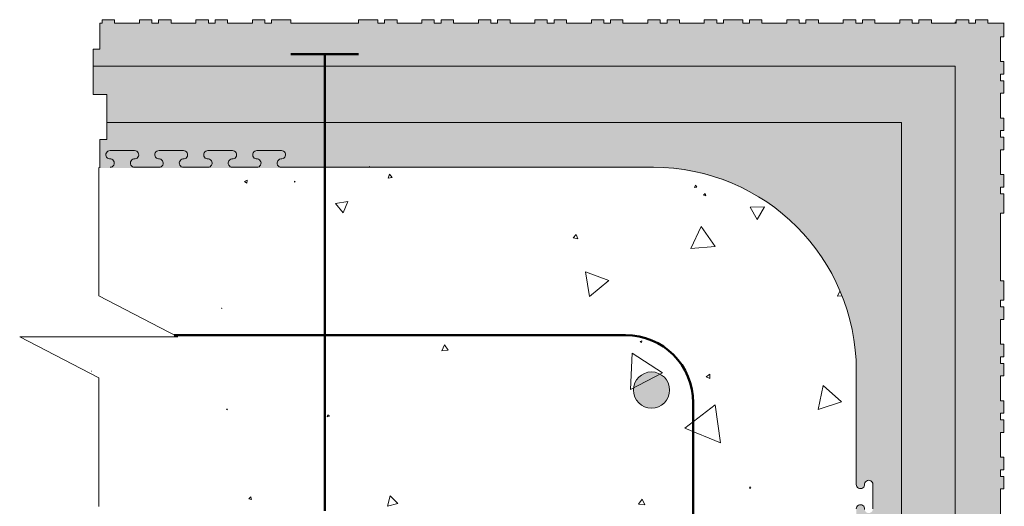
# Model space of a CAD drawing. Units: millimetres. Extents: x 66980 to 71004, y 90176 to 92791.
# Drawn here: x 69780 to 70215, y 92576 to 92791 of the extents above; entities that cross this region are included whole.
import ezdxf

# ---------------------------------------------------------------- set-up
doc = ezdxf.new("R2010")
doc.units = ezdxf.units.MM
doc.header["$MEASUREMENT"] = 0
for name, color, linetype, lineweight in [('Aluminium joinery details_Pen_No__102', 254, 'Continuous', 13), ('Construction Details_Pen_No__101', 252, 'Continuous', 50), ('Construction Details_Pen_No__102', 254, 'Continuous', 13), ('Construction Details_Pen_No__22', 251, 'Continuous', 50), ('Construction Details_Pen_No__62', 9, 'Continuous', 18), ('Doc_ Finishes_Pen_No__104', 254, 'Continuous', 13), ('Doc_ Finishes_Pen_No__2', 251, 'Continuous', 18), ('Doc_ Finishes_Pen_No__61', 251, 'Continuous', 40), ('Doc_ Finishes_Pen_No__82', 9, 'Continuous', 20), ('MegaForm Foundation MegaForm wall_Pen_No__102', 254, 'Continuous', 13)]:
    doc.layers.add(name, color=color, linetype=linetype, lineweight=lineweight)

# ---------------------------------------------------------------- blocks, each defined once
blk = doc.blocks.new('*X8')
at = {"layer": 'Doc_ Finishes_Pen_No__82', "color": 9, "linetype": 'Continuous', "lineweight": 20}
for p, q in [((69943.28, 92722.61), (69942.6, 92720.82)), ((69944.49, 92721.12), (69943.28, 92722.61)), ((69880.28, 92719.87), (69879.08, 92719.33)), ((69879.08, 92719.33), (69880.14, 92718.56)), ((69880.14, 92718.56), (69880.28, 92719.87)), ((69901.45, 92719.19), (69901.15, 92719.37)), ((69901.15, 92719.37), (69901.15, 92719.02)), ((69901.15, 92719.02), (69901.45, 92719.19)), ((69942.6, 92720.82), (69944.49, 92721.12)), ((70078.7, 92717.61), (70078.24, 92716.63)), ((70079.32, 92716.73), (70078.7, 92717.61)), ((70078.24, 92716.63), (70079.32, 92716.73)), ((70083.01, 92714), (70082.25, 92713.22)), ((70082.25, 92713.22), (70083.3, 92712.95)), ((70083.3, 92712.95), (70083.01, 92714)), ((69924.75, 92710.49), (69919.34, 92709.63)), ((69919.34, 92709.63), (69922.79, 92705.37)), ((69922.79, 92705.37), (69924.75, 92710.49)), ((70109.2, 92708.03), (70102.81, 92707.99)), ((70102.81, 92707.99), (70106.03, 92702.49)), ((70106.03, 92702.49), (70109.2, 92708.03)), ((70025.92, 92695.85), (70024.52, 92694.31)), ((70026.55, 92693.87), (70025.92, 92695.85)), ((70081.16, 92699.4), (70076.64, 92689.64)), ((70087.34, 92690.6), (70081.16, 92699.4)), ((70024.52, 92694.31), (70026.55, 92693.87)), ((70076.64, 92689.64), (70087.34, 92690.6)), ((70040.25, 92675.47), (70030, 92679.3)), ((70030, 92679.3), (70031.81, 92668.5)), ((70031.81, 92668.5), (70040.25, 92675.47)), ((70142.57, 92670.77), (70141.49, 92668.63)), ((70141.49, 92668.63), (70143.38, 92668.74)), ((69869.05, 92663.29), (69868.95, 92663.28)), ((69868.95, 92663.28), (69869, 92663.2)), ((69869, 92663.2), (69869.05, 92663.29)), ((70054.99, 92648.78), (70054.23, 92648.61)), ((70054.23, 92648.61), (70054.76, 92648.04)), ((70054.76, 92648.04), (70054.99, 92648.78)), ((69967.52, 92647.05), (69966.42, 92644.39)), ((69966.42, 92644.39), (69969.27, 92644.76)), ((69969.27, 92644.76), (69967.52, 92647.05)), ((70050.63, 92643.33), (70049.91, 92627.38)), ((70064.09, 92634.73), (70050.63, 92643.33)), ((69811.31, 92635.49), (69811.21, 92635.47)), ((69811.21, 92635.47), (69811.27, 92635.4)), ((69811.27, 92635.4), (69811.31, 92635.49)), ((70049.91, 92627.38), (70064.09, 92634.73)), ((70084.96, 92634.03), (70083.38, 92632.98)), ((70083.38, 92632.98), (70085.07, 92632.14)), ((70085.07, 92632.14), (70084.96, 92634.03)), ((70135.17, 92629.15), (70132.95, 92618.46)), ((70143.31, 92621.88), (70135.17, 92629.15)), ((70132.95, 92618.46), (70143.31, 92621.88)), ((69871.12, 92618.67), (69871.32, 92618.32)), ((69871.53, 92618.67), (69871.12, 92618.67)), ((69871.32, 92618.32), (69871.53, 92618.67)), ((70087.4, 92620.57), (70074.01, 92610.19)), ((70089.69, 92603.78), (70087.4, 92620.57)), ((69916.03, 92616.18), (69915.73, 92615.29)), ((69915.73, 92615.29), (69916.65, 92615.47)), ((69916.65, 92615.47), (69916.03, 92616.18)), ((70074.01, 92610.19), (70089.69, 92603.78)), ((70102.76, 92584.25), (70102.51, 92583.67)), ((70102.51, 92583.67), (70103.14, 92583.75)), ((70103.14, 92583.75), (70102.76, 92584.25)), ((69881.83, 92579.87), (69881.01, 92579)), ((69881.01, 92579), (69882.17, 92578.72)), ((69882.17, 92578.72), (69881.83, 92579.87)), ((69943.56, 92580.28), (69942.33, 92575.75)), ((69946.87, 92576.95), (69943.56, 92580.28)), ((70055.01, 92578.89), (70053.43, 92576.58)), ((70056.22, 92576.37), (70055.01, 92578.89)), ((69942.33, 92575.75), (69946.87, 92576.95)), ((70053.43, 92576.58), (70056.22, 92576.37))]:
    blk.add_line(p, q, dxfattribs=at)
blk = doc.blocks.new('Fill_4', base_point=(0, 0))
at = {"layer": 'Doc_ Finishes_Pen_No__82', "color": 9, "linetype": 'Continuous', "lineweight": 20}
blk.add_blockref('*X8', (0, 0), dxfattribs=at)

msp = doc.modelspace()

# ---------------------------------------------------------------- hatches: boundary and pattern name
at = {"layer": 'Doc_ Finishes_Pen_No__104', "linetype": 'Continuous', "lineweight": 13}
h = msp.add_hatch(dxfattribs=at)
h.set_pattern_fill('Styro_fill_small', color=254, style=0, pattern_type=2)
h.set_pattern_definition([(90, (0, 0), (-17.320508, 0), [10, -20]), (90, (-8.66, 15), (-17.320508, 0), [10, -20]), (150, (-3e-14, 10), (8.660254, 15), [10, -20]), (150, (-17.32, 10), (8.660254, 15), [10, -20]), (210, (0, 0), (-8.660254, 15), [10, -20]), (210, (-17.32, -6e-14), (-8.660254, 15), [10, -20])])
h.paths.add_polyline_path([(69812.09, 92777.83), (69812.09, 92757.83), (69818.09, 92757.83), (69818.09, 92737.83), (69815.09, 92737.83), (69815.09, 92725.33), (69998.78, 92725.33), (70060.04, 92725.33, -0.413454), (70149.84, 92635.58), (70149.84, 92590.33), (70149.84, 92585.33, 0.588839), (70152.66, 92583.77, 0.292371), (70153.52, 92585.56, -0.939436), (70157.2, 92585.33), (70157.2, 92576.33), (70157.2, 92574.5, -0.939436), (70153.52, 92574.27, 1.064468), (70149.84, 92574.5), (70149.84, 92563.68, 0.340619), (70151.22, 92561.89, 0.453653), (70153.52, 92563.45, -1.064468), (70157.2, 92563.68), (70157.2, 92552.85, -1.064468), (70153.52, 92553.08, 0.329416), (70152, 92554.67, 0.465854), (70149.84, 92552.85), (70149.84, 92542.02, 0.856228), (70153.44, 92541.46, 0.046115), (70153.52, 92541.79, -1.064468), (70157.2, 92542.02), (70157.2, 92531.19, -0.513747), (70154.76, 92529.45, -0.287117), (70153.52, 92530.96, 1.064468), (70149.84, 92531.2), (70149.84, 92520.37, 1.064468), (70153.52, 92520.6, -0.408787), (70155.55, 92522.21, -0.383409), (70157.2, 92520.37), (70157.2, 92509.54, -0.112188), (70157.02, 92508.74, -0.748375), (70153.52, 92509.31, 1.06447), (70149.84, 92509.54), (70149.84, 92490.33), (70149.84, 92471.33, 1.064467), (70153.52, 92471.56, -0.939436), (70157.2, 92471.33), (70157.2, 92460.5, -0.939436), (70153.52, 92460.27, 1.064468), (70149.84, 92460.5), (70149.84, 92449.68, 0.311962), (70151.03, 92447.95, 0.48526), (70153.52, 92449.45, -1.064468), (70157.2, 92449.68), (70157.2, 92438.85, -1.064468), (70153.52, 92439.08, 0.372289), (70151.72, 92440.69, 0.42019), (70149.84, 92438.85), (70149.84, 92428.02, 0.684102), (70153.05, 92426.78, 0.155439), (70153.52, 92427.79, -1.064468), (70157.2, 92428.02), (70157.2, 92417.19, -0.656656), (70154.09, 92415.85, -0.174891), (70153.52, 92416.96, 1.064468), (70149.84, 92417.2), (70149.84, 92406.37, 1.064468), (70153.52, 92406.6, -0.297001), (70154.82, 92408.14, -0.50229), (70157.2, 92406.37), (70157.2, 92395.54, -0.284119), (70156.18, 92393.89, -0.517255), (70153.52, 92395.31, 1.064468), (70149.84, 92395.54), (70149.84, 92384.71, 1.064468), (70153.52, 92384.94, -0.724682), (70156.96, 92385.61), (70157.2, 92383.15), (70157.2, 92373.88, -0.939436), (70153.52, 92373.65, 1.064468), (70149.84, 92373.88), (70149.84, 92363.05, 0.939436), (70153.52, 92362.82, -1.064468), (70157.2, 92363.05), (70157.2, 92352.22, -1.064468), (70153.52, 92352.45, 0.939436), (70149.84, 92352.22), (70149.84, 92341.4, 1.064468), (70153.52, 92341.63, -0.939436), (70157.2, 92341.4), (70157.2, 92330.57, -0.939436), (70153.52, 92330.34, 1.064468), (70149.84, 92330.57), (70149.84, 92319.75, 0.939436), (70153.52, 92319.52, -1.064468), (70157.2, 92319.75), (70157.2, 92308.92, -1.064468), (70153.52, 92309.15, 0.939436), (70149.84, 92308.92), (70149.84, 92271.75, 0.939436), (70153.52, 92271.52, -1.064468), (70157.2, 92271.75), (70157.2, 92260.92, -1.064468), (70153.52, 92261.15, 0.939436), (70149.84, 92260.92), (70149.84, 92250.1, 0.939436), (70153.52, 92249.87, -1.064468), (70157.2, 92250.1), (70157.2, 92239.27, -1.064468), (70153.52, 92239.5, 0.939436), (70149.84, 92239.27), (70149.84, 92228.44, 0.939436), (70153.52, 92228.21, -1.064468), (70157.2, 92228.44), (70157.2, 92217.61, -1.064468), (70153.52, 92217.84, 0.939436), (70149.84, 92217.61), (70149.84, 92206.79, 0.939436), (70153.52, 92206.56, -1.064468), (70157.2, 92206.79), (70157.2, 92195.96, -1.064468), (70153.52, 92196.19, 0.939436), (70149.84, 92195.96), (70149.84, 92109.33), (70149.84, 92090.33), (70149.84, 92071.13, 1.06447), (70153.52, 92071.36, -0.939436), (70157.2, 92071.13), (70157.2, 92060.3, -0.939436), (70153.52, 92060.07, 1.064468), (70149.84, 92060.3), (70149.84, 92049.47, 0.93806), (70153.52, 92049.24, -1.064468), (70157.2, 92049.47), (70157.2, 92038.64, -1.064468), (70153.52, 92038.87, 0.939436), (70149.84, 92038.64), (70149.84, 92027.82, 0.939178), (70153.52, 92027.59, -1.064468), (70157.2, 92027.82), (70157.2, 92016.99, -1.064468), (70153.52, 92017.22, 0.939436), (70149.84, 92016.99), (70149.84, 92006.16, 0.939436), (70153.52, 92005.93, -1.064468), (70157.2, 92006.16), (70157.2, 91995.33, -1.064468), (70153.52, 91995.56, 0.939436), (70149.84, 91995.33), (70149.84, 91985.13, 0.939436), (70153.52, 91984.9, -1.064468), (70157.2, 91985.13), (70157.2, 91974.3, -1.064468), (70153.52, 91974.53, 0.939436), (70149.84, 91974.3), (70149.84, 91963.47, 0.939436), (70153.52, 91963.24, -1.064468), (70157.2, 91963.47), (70157.2, 91952.64, -1.064468), (70153.52, 91952.87, 0.939436), (70149.84, 91952.64), (70149.84, 91941.82, 0.939436), (70153.52, 91941.59, -1.064468), (70157.2, 91941.82), (70157.2, 91930.99, -1.064468), (70153.52, 91931.22, 0.939436), (70149.84, 91930.99), (70149.84, 91920.16, 0.939436), (70153.52, 91919.93, -1.064468), (70157.2, 91920.16), (70157.2, 91909.33, -1.064468), (70153.52, 91909.56, 0.939436), (70149.84, 91909.33), (70149.84, 91871.13, 0.939436), (70153.52, 91870.9, -1.064468), (70157.2, 91871.13), (70157.2, 91860.3, -1.064468), (70153.52, 91860.53, 0.939436), (70149.84, 91860.3), (70149.84, 91849.47, 0.939436), (70153.52, 91849.24, -1.064468), (70157.2, 91849.47), (70157.2, 91838.64, -1.064468), (70153.52, 91838.87, 0.939436), (70149.84, 91838.64), (70149.84, 91827.82, 0.939436), (70153.52, 91827.59, -1.064468), (70157.2, 91827.82), (70157.2, 91816.99, -1.064468), (70153.52, 91817.22, 0.939436), (70149.84, 91816.99), (70149.84, 91806.16, 0.939436), (70153.52, 91805.93, -1.064468), (70157.2, 91806.16), (70157.2, 91795.33, -1.064468), (70153.52, 91795.56, 0.939436), (70149.84, 91795.33), (70149.84, 91785.13, 0.939436), (70153.52, 91784.9, -1.064468), (70157.2, 91785.13), (70157.2, 91774.3, -1.064468), (70153.52, 91774.53, 0.939436), (70149.84, 91774.3), (70149.84, 91763.47, 0.939436), (70153.52, 91763.24, -1.064468), (70157.2, 91763.47), (70157.2, 91752.64, -1.064468), (70153.52, 91752.87, 0.939436), (70149.84, 91752.64), (70149.84, 91741.82, 0.939436), (70153.52, 91741.59, -1.064468), (70157.2, 91741.82), (70157.2, 91730.99, -1.064468), (70153.52, 91731.22, 0.939436), (70149.84, 91730.99), (70149.84, 91720.16, 0.939436), (70153.52, 91719.93, -1.064468), (70157.2, 91720.16), (70157.2, 91709.33, -1.064468), (70153.52, 91709.56, 0.939436), (70149.84, 91709.33), (70149.84, 91671.12, 0.938273), (70153.52, 91670.9, -1.064468), (70157.2, 91671.13), (70157.2, 91660.3, -1.064468), (70153.52, 91660.53, 0.939436), (70149.84, 91660.3), (70149.84, 91649.47, 0.938486), (70153.52, 91649.24, -1.064468), (70157.2, 91649.47), (70157.2, 91638.64, -1.064468), (70153.52, 91638.87, 0.939436), (70149.84, 91638.64), (70149.84, 91627.82, 0.939021), (70153.52, 91627.59, -1.064468), (70157.2, 91627.82), (70157.2, 91616.99, -1.064468), (70153.52, 91617.22, 0.939436), (70149.84, 91616.99), (70149.84, 91606.16, 1.064468), (70153.52, 91606.39, -0.939436), (70157.2, 91606.16), (70157.2, 91595.33, -0.939436), (70153.52, 91595.1, 1.064468), (70149.84, 91595.33), (70149.84, 91590.33), (70161.09, 91590.33), (70161.09, 91587.33), (70169.84, 91587.33), (70181.09, 91587.33), (70181.09, 91593.33), (70201.09, 91593.33), (70201.09, 91590.33), (70213.59, 91590.33), (70213.59, 91591.83), (70215.09, 91591.83), (70215.09, 91597.33), (70213.59, 91597.33), (70213.59, 91608.33), (70215.09, 91608.33), (70215.09, 91613.83), (70213.59, 91613.83), (70213.59, 91616.83), (70215.09, 91616.83), (70215.09, 91622.33), (70213.59, 91622.33), (70213.59, 91633.33), (70215.09, 91633.33), (70215.09, 91638.83), (70213.59, 91638.83), (70213.59, 91641.83), (70215.09, 91641.83), (70215.09, 91647.33), (70213.59, 91647.33), (70213.59, 91658.33), (70215.09, 91658.33), (70215.09, 91663.83), (70213.59, 91663.83), (70213.59, 91666.83), (70215.09, 91666.83), (70215.09, 91675.33), (70213.59, 91675.33), (70213.59, 91705.33), (70215.09, 91705.33), (70215.09, 91713.83), (70213.59, 91713.83), (70213.59, 91716.83), (70215.09, 91716.83), (70215.09, 91722.33), (70213.59, 91722.33), (70213.59, 91733.33), (70215.09, 91733.33), (70215.09, 91738.83), (70213.59, 91738.83), (70213.59, 91741.83), (70215.09, 91741.83), (70215.09, 91747.33), (70213.59, 91747.33), (70213.59, 91758.33), (70215.09, 91758.33), (70215.09, 91763.83), (70213.59, 91763.83), (70213.59, 91766.83), (70215.09, 91766.83), (70215.09, 91772.33), (70213.59, 91772.33), (70213.59, 91783.33), (70215.09, 91783.33), (70215.09, 91788.83), (70213.59, 91788.83), (70213.59, 91790.33), (70213.59, 91791.83), (70215.09, 91791.83), (70215.09, 91797.33), (70213.59, 91797.33), (70213.59, 91808.33), (70215.09, 91808.33), (70215.09, 91813.83), (70213.59, 91813.83), (70213.59, 91816.83), (70215.09, 91816.83), (70215.09, 91822.33), (70213.59, 91822.33), (70213.59, 91833.33), (70215.09, 91833.33), (70215.09, 91838.83), (70213.59, 91838.83), (70213.59, 91841.83), (70215.09, 91841.83), (70215.09, 91847.33), (70213.59, 91847.33), (70213.59, 91858.33), (70215.09, 91858.33), (70215.09, 91863.83), (70213.59, 91863.83), (70213.59, 91866.83), (70215.09, 91866.83), (70215.09, 91875.33), (70213.59, 91875.33), (70213.59, 91905.33), (70215.09, 91905.33), (70215.09, 91913.83), (70213.59, 91913.83), (70213.59, 91916.83), (70215.09, 91916.83), (70215.09, 91922.33), (70213.59, 91922.33), (70213.59, 91933.33), (70215.09, 91933.33), (70215.09, 91938.83), (70213.59, 91938.83), (70213.59, 91941.83), (70215.09, 91941.83), (70215.09, 91947.33), (70213.59, 91947.33), (70213.59, 91958.33), (70215.09, 91958.33), (70215.09, 91963.83), (70213.59, 91963.83), (70213.59, 91966.83), (70215.09, 91966.83), (70215.09, 91972.33), (70213.59, 91972.33), (70213.59, 91983.33), (70215.09, 91983.33), (70215.09, 91988.83), (70213.59, 91988.83), (70213.59, 91990.33), (70213.59, 91991.83), (70215.09, 91991.83), (70215.09, 91997.33), (70213.59, 91997.33), (70213.59, 92008.33), (70215.09, 92008.33), (70215.09, 92013.83), (70213.59, 92013.83), (70213.59, 92016.83), (70215.09, 92016.83), (70215.09, 92022.33), (70213.59, 92022.33), (70213.59, 92033.33), (70215.09, 92033.33), (70215.09, 92038.83), (70213.59, 92038.83), (70213.59, 92041.83), (70215.09, 92041.83), (70215.09, 92047.33), (70213.59, 92047.33), (70213.59, 92058.33), (70215.09, 92058.33), (70215.09, 92063.83), (70213.59, 92063.83), (70213.59, 92066.83), (70215.09, 92066.83), (70215.09, 92075.33), (70213.59, 92075.33), (70213.59, 92105.33), (70215.09, 92105.33), (70215.09, 92113.83), (70213.59, 92113.83), (70213.59, 92116.83), (70215.09, 92116.83), (70215.09, 92122.33), (70213.59, 92122.33), (70213.59, 92133.33), (70215.09, 92133.33), (70215.09, 92138.83), (70213.59, 92138.83), (70213.59, 92141.83), (70215.09, 92141.83), (70215.09, 92147.33), (70213.59, 92147.33), (70213.59, 92158.33), (70215.09, 92158.33), (70215.09, 92163.83), (70213.59, 92163.83), (70213.59, 92166.83), (70215.09, 92166.83), (70215.09, 92172.33), (70213.59, 92172.33), (70213.59, 92183.33), (70215.09, 92183.33), (70215.09, 92188.83), (70213.59, 92188.83), (70213.59, 92191.83), (70215.09, 92191.83), (70215.09, 92197.33), (70213.59, 92197.33), (70213.59, 92208.33), (70215.09, 92208.33), (70215.09, 92213.83), (70213.59, 92213.83), (70213.59, 92216.83), (70215.09, 92216.83), (70215.09, 92222.33), (70213.59, 92222.33), (70213.59, 92233.33), (70215.09, 92233.33), (70215.09, 92238.83), (70213.59, 92238.83), (70213.59, 92241.83), (70215.09, 92241.83), (70215.09, 92247.33), (70213.59, 92247.33), (70213.59, 92258.33), (70215.09, 92258.33), (70215.09, 92263.83), (70213.59, 92263.83), (70213.59, 92266.83), (70215.09, 92266.83), (70215.09, 92275.33), (70213.59, 92275.33), (70213.59, 92290.33), (70213.59, 92305.33), (70215.09, 92305.33), (70215.09, 92313.83), (70213.59, 92313.83), (70213.59, 92316.83), (70215.09, 92316.83), (70215.09, 92322.33), (70213.59, 92322.33), (70213.59, 92333.33), (70215.09, 92333.33), (70215.09, 92338.83), (70213.59, 92338.83), (70213.59, 92341.83), (70215.09, 92341.83), (70215.09, 92347.33), (70213.59, 92347.33), (70213.59, 92358.33), (70215.09, 92358.33), (70215.09, 92363.83), (70213.59, 92363.83), (70213.59, 92366.83), (70215.09, 92366.83), (70215.09, 92372.33), (70213.59, 92372.33), (70213.59, 92383.33), (70215.09, 92383.33), (70215.09, 92388.83), (70213.59, 92388.83), (70213.59, 92391.83), (70215.09, 92391.83), (70215.09, 92397.33), (70213.59, 92397.33), (70213.59, 92408.33), (70215.09, 92408.33), (70215.09, 92413.83), (70213.59, 92413.83), (70213.59, 92416.83), (70215.09, 92416.83), (70215.09, 92422.33), (70213.59, 92422.33), (70213.59, 92433.33), (70215.09, 92433.33), (70215.09, 92438.83), (70213.59, 92438.83), (70213.59, 92441.83), (70215.09, 92441.83), (70215.09, 92447.33), (70213.59, 92447.33), (70213.59, 92458.33), (70215.09, 92458.33), (70215.09, 92463.83), (70213.59, 92463.83), (70213.59, 92466.83), (70215.09, 92466.83), (70215.09, 92475.33), (70213.59, 92475.33), (70213.59, 92505.33), (70215.09, 92505.33), (70215.09, 92513.83), (70213.59, 92513.83), (70213.59, 92516.83), (70215.09, 92516.83), (70215.09, 92522.33), (70213.59, 92522.33), (70213.59, 92533.33), (70215.09, 92533.33), (70215.09, 92538.83), (70213.59, 92538.83), (70213.59, 92541.83), (70215.09, 92541.83), (70215.09, 92547.33), (70213.59, 92547.33), (70213.59, 92558.33), (70215.09, 92558.33), (70215.09, 92563.83), (70213.59, 92563.83), (70213.59, 92566.83), (70215.09, 92566.83), (70215.09, 92572.33), (70213.59, 92572.33), (70213.59, 92583.33), (70215.09, 92583.33), (70215.09, 92588.83), (70213.59, 92588.83), (70213.59, 92590.33), (70213.59, 92591.83), (70215.09, 92591.83), (70215.09, 92597.33), (70213.59, 92597.33), (70213.59, 92608.33), (70215.09, 92608.33), (70215.09, 92613.83), (70213.59, 92613.83), (70213.59, 92616.83), (70215.09, 92616.83), (70215.09, 92622.33), (70213.59, 92622.33), (70213.59, 92633.33), (70215.09, 92633.33), (70215.09, 92638.83), (70213.59, 92638.83), (70213.59, 92641.83), (70215.09, 92641.83), (70215.09, 92647.33), (70213.59, 92647.33), (70213.59, 92658.33), (70215.09, 92658.33), (70215.09, 92663.83), (70213.59, 92663.83), (70213.59, 92666.83), (70215.09, 92666.83), (70215.09, 92675.33), (70213.59, 92675.33), (70213.59, 92705.33), (70215.09, 92705.33), (70215.09, 92713.83), (70213.59, 92713.83), (70213.59, 92716.83), (70215.09, 92716.83), (70215.09, 92722.33), (70213.59, 92722.33), (70213.59, 92733.33), (70215.09, 92733.33), (70215.09, 92738.83), (70213.59, 92738.83), (70213.59, 92741.83), (70215.09, 92741.83), (70215.09, 92747.33), (70213.59, 92747.33), (70213.59, 92758.33), (70215.09, 92758.33), (70215.09, 92763.83), (70213.59, 92763.83), (70213.59, 92766.83), (70215.09, 92766.83), (70215.09, 92772.33), (70213.59, 92772.33), (70213.59, 92783.33), (70215.09, 92783.33), (70215.09, 92788.51), (70215.09, 92789.34), (70208.08, 92789.34), (70208.08, 92790.84), (70202.58, 92790.84), (70202.58, 92789.34), (70199.58, 92789.34), (70199.58, 92790.84), (70194.08, 92790.84), (70194.08, 92789.34), (70183.08, 92789.34), (70183.08, 92790.84), (70177.58, 92790.84), (70177.58, 92789.34), (70174.58, 92789.34), (70174.58, 92790.84), (70169.08, 92790.84), (70169.08, 92789.34), (70158.08, 92789.34), (70158.08, 92790.84), (70152.58, 92790.84), (70152.58, 92789.34), (70149.58, 92789.34), (70149.58, 92790.84), (70144.08, 92790.84), (70144.08, 92789.34), (70133.08, 92789.34), (70133.08, 92790.84), (70127.58, 92790.84), (70127.58, 92789.34), (70124.58, 92789.34), (70124.58, 92790.84), (70119.08, 92790.84), (70119.08, 92789.34), (70108.08, 92789.34), (70108.08, 92790.84), (70102.58, 92790.84), (70102.58, 92789.34), (70099.58, 92789.34), (70099.58, 92790.84), (70091.08, 92790.84), (70091.08, 92789.34), (70088.08, 92789.34), (70088.08, 92790.84), (70082.58, 92790.84), (70082.58, 92789.34), (70071.58, 92789.34), (70071.58, 92790.84), (70066.08, 92790.84), (70066.08, 92789.34), (70063.08, 92789.34), (70063.08, 92790.84), (70057.58, 92790.84), (70057.58, 92789.34), (70046.58, 92789.34), (70046.58, 92790.84), (70041.08, 92790.84), (70041.08, 92789.34), (70038.08, 92789.34), (70038.08, 92790.84), (70032.58, 92790.84), (70032.58, 92789.34), (70021.58, 92789.34), (70021.58, 92790.84), (70016.08, 92790.84), (70016.08, 92789.34), (70013.08, 92789.34), (70013.08, 92790.84), (70007.58, 92790.84), (70007.58, 92789.34), (69996.58, 92789.34), (69996.58, 92790.84), (69991.08, 92790.84), (69991.08, 92789.34), (69988.08, 92789.34), (69988.08, 92790.84), (69982.58, 92790.84), (69982.58, 92789.34), (69971.58, 92789.34), (69971.58, 92790.84), (69966.08, 92790.84), (69966.08, 92789.34), (69963.08, 92789.34), (69963.08, 92790.84), (69957.58, 92790.84), (69957.58, 92789.34), (69946.58, 92789.34), (69946.58, 92790.84), (69941.08, 92790.84), (69941.08, 92789.34), (69938.08, 92789.34), (69938.08, 92790.84), (69929.58, 92790.84), (69929.58, 92789.34), (69899.58, 92789.34), (69899.58, 92790.84), (69891.08, 92790.84), (69891.08, 92789.34), (69888.08, 92789.34), (69888.08, 92790.84), (69882.58, 92790.84), (69882.58, 92789.34), (69871.58, 92789.34), (69871.58, 92790.84), (69866.08, 92790.84), (69866.08, 92789.34), (69863.08, 92789.34), (69863.08, 92790.84), (69857.58, 92790.84), (69857.58, 92789.34), (69846.58, 92789.34), (69846.58, 92790.84), (69841.08, 92790.84), (69841.08, 92789.34), (69838.08, 92789.34), (69838.08, 92790.84), (69832.58, 92790.84), (69832.58, 92789.34), (69821.58, 92789.34), (69821.58, 92790.84), (69816.08, 92790.84), (69816.08, 92789.34), (69815.09, 92789.34), (69815.09, 92777.83)])
at = {"layer": 'Doc_ Finishes_Pen_No__61', "linetype": 'Continuous', "lineweight": 25}
msp.add_hatch(color=253, dxfattribs=at).paths.add_polyline_path([(70059.23, 92635.09, 1), (70059.23, 92619.09, 1)])

# ---------------------------------------------------------------- linework, layer by layer
at = {"layer": 'Aluminium joinery details_Pen_No__102', "color": 254, "linetype": 'Continuous', "lineweight": 13}
for p, q in [((69929.58, 92789.34), (69929.58, 92790.84)), ((69929.58, 92790.84), (69938.08, 92790.84)), ((69938.08, 92790.84), (69938.08, 92789.34)), ((69938.08, 92789.34), (69941.08, 92789.34)), ((69941.08, 92789.34), (69941.08, 92790.84)), ((69941.08, 92790.84), (69946.58, 92790.84)), ((69946.58, 92790.84), (69946.58, 92789.34)), ((69946.58, 92789.34), (69957.58, 92789.34)), ((69957.58, 92789.34), (69957.58, 92790.84)), ((69957.58, 92790.84), (69963.08, 92790.84)), ((69963.08, 92790.84), (69963.08, 92789.34)), ((69963.08, 92789.34), (69966.08, 92789.34)), ((69966.08, 92789.34), (69966.08, 92790.84)), ((69966.08, 92790.84), (69971.58, 92790.84)), ((69971.58, 92790.84), (69971.58, 92789.34)), ((69971.58, 92789.34), (69982.58, 92789.34)), ((69982.58, 92789.34), (69982.58, 92790.84)), ((69982.58, 92790.84), (69988.08, 92790.84)), ((69988.08, 92790.84), (69988.08, 92789.34)), ((69988.08, 92789.34), (69991.08, 92789.34)), ((69991.08, 92789.34), (69991.08, 92790.84)), ((69991.08, 92790.84), (69996.58, 92790.84)), ((69996.58, 92790.84), (69996.58, 92789.34)), ((69996.58, 92789.34), (70007.58, 92789.34)), ((70007.58, 92789.34), (70007.58, 92790.84)), ((70007.58, 92790.84), (70013.08, 92790.84)), ((70013.08, 92790.84), (70013.08, 92789.34)), ((70013.08, 92789.34), (70016.08, 92789.34)), ((70016.08, 92789.34), (70016.08, 92790.84)), ((70016.08, 92790.84), (70021.58, 92790.84)), ((70021.58, 92790.84), (70021.58, 92789.34)), ((70021.58, 92789.34), (70032.58, 92789.34)), ((70032.58, 92789.34), (70032.58, 92790.84)), ((70032.58, 92790.84), (70038.08, 92790.84)), ((70038.08, 92790.84), (70038.08, 92789.34)), ((70038.08, 92789.34), (70041.08, 92789.34)), ((70041.08, 92789.34), (70041.08, 92790.84)), ((70041.08, 92790.84), (70046.58, 92790.84)), ((70046.58, 92790.84), (70046.58, 92789.34)), ((70046.58, 92789.34), (70057.58, 92789.34)), ((70057.58, 92789.34), (70057.58, 92790.84)), ((70057.58, 92790.84), (70063.08, 92790.84)), ((70063.08, 92790.84), (70063.08, 92789.34)), ((70063.08, 92789.34), (70066.08, 92789.34)), ((70066.08, 92789.34), (70066.08, 92790.84)), ((70066.08, 92790.84), (70071.58, 92790.84)), ((70071.58, 92790.84), (70071.58, 92789.34)), ((70071.58, 92789.34), (70082.58, 92789.34)), ((70082.58, 92789.34), (70082.58, 92790.84)), ((70082.58, 92790.84), (70088.08, 92790.84)), ((70088.08, 92790.84), (70088.08, 92789.34)), ((70088.08, 92789.34), (70091.08, 92789.34)), ((70091.08, 92789.34), (70091.08, 92790.84)), ((70091.08, 92790.84), (70099.58, 92790.84)), ((70091.08, 92789.34), (70091.08, 92790.84)), ((70091.08, 92790.84), (70099.58, 92790.84)), ((70099.58, 92790.84), (70099.58, 92789.34)), ((70099.58, 92790.84), (70099.58, 92789.34)), ((70099.58, 92789.34), (70102.58, 92789.34)), ((70102.58, 92789.34), (70102.58, 92790.84)), ((70102.58, 92790.84), (70108.08, 92790.84)), ((70108.08, 92790.84), (70108.08, 92789.34)), ((70108.08, 92789.34), (70119.08, 92789.34)), ((70119.08, 92789.34), (70119.08, 92790.84)), ((70119.08, 92790.84), (70124.58, 92790.84)), ((70124.58, 92790.84), (70124.58, 92789.34)), ((70124.58, 92789.34), (70127.58, 92789.34)), ((70127.58, 92789.34), (70127.58, 92790.84)), ((70127.58, 92790.84), (70133.08, 92790.84)), ((70133.08, 92790.84), (70133.08, 92789.34)), ((70133.08, 92789.34), (70144.08, 92789.34)), ((70144.08, 92789.34), (70144.08, 92790.84)), ((70144.08, 92790.84), (70149.58, 92790.84)), ((70149.58, 92790.84), (70149.58, 92789.34)), ((70149.58, 92789.34), (70152.58, 92789.34)), ((70152.58, 92789.34), (70152.58, 92790.84)), ((70152.58, 92790.84), (70158.08, 92790.84)), ((70158.08, 92790.84), (70158.08, 92789.34)), ((70158.08, 92789.34), (70169.08, 92789.34)), ((70169.08, 92789.34), (70169.08, 92790.84)), ((70169.08, 92790.84), (70174.58, 92790.84)), ((70174.58, 92790.84), (70174.58, 92789.34)), ((70174.58, 92789.34), (70177.58, 92789.34)), ((70177.58, 92789.34), (70177.58, 92790.84)), ((70177.58, 92790.84), (70183.08, 92790.84)), ((70183.08, 92790.84), (70183.08, 92789.34)), ((70183.08, 92789.34), (70194.08, 92789.34)), ((70194.08, 92789.34), (70194.08, 92790.84)), ((70194.08, 92790.84), (70199.58, 92790.84)), ((70199.58, 92790.84), (70199.58, 92789.34)), ((70199.58, 92789.34), (70202.58, 92789.34)), ((70202.58, 92789.34), (70202.58, 92790.84)), ((70202.58, 92790.84), (70208.08, 92790.84)), ((70208.08, 92790.84), (70208.08, 92789.34))]:
    msp.add_line(p, q, dxfattribs=at)
at = {"layer": 'Construction Details_Pen_No__101', "color": 252, "linetype": 'Continuous', "lineweight": 50}
for p, q in [((69914.58, 92775.59), (69899.52, 92775.59)), ((69913.58, 92775.59), (69929.58, 92775.59)), ((69914.58, 92725.59), (69914.58, 92775.59)), ((69914.58, 92725.59), (69914.58, 92573.67))]:
    msp.add_line(p, q, dxfattribs=at)
at = {"layer": 'Construction Details_Pen_No__102', "color": 254, "linetype": 'Continuous', "lineweight": 13}
for p, q in [((69815.09, 92777.83), (69815.09, 92789.34)), ((69815.09, 92789.34), (69816.08, 92789.34)), ((69816.08, 92789.34), (69816.08, 92790.84)), ((69816.08, 92790.84), (69821.58, 92790.84)), ((69821.58, 92790.84), (69821.58, 92789.34)), ((69821.58, 92789.34), (69832.58, 92789.34)), ((69832.58, 92789.34), (69832.58, 92790.84)), ((69832.58, 92790.84), (69838.08, 92790.84)), ((69838.08, 92790.84), (69838.08, 92789.34)), ((69838.08, 92789.34), (69841.08, 92789.34)), ((69841.08, 92789.34), (69841.08, 92790.84)), ((69841.08, 92790.84), (69846.58, 92790.84)), ((69846.58, 92790.84), (69846.58, 92789.34)), ((69846.58, 92789.34), (69857.58, 92789.34)), ((69857.58, 92789.34), (69857.58, 92790.84)), ((69857.58, 92790.84), (69863.08, 92790.84)), ((69863.08, 92790.84), (69863.08, 92789.34)), ((69863.08, 92789.34), (69866.08, 92789.34)), ((69866.08, 92789.34), (69866.08, 92790.84)), ((69866.08, 92790.84), (69871.58, 92790.84)), ((69871.58, 92790.84), (69871.58, 92789.34)), ((69871.58, 92789.34), (69882.58, 92789.34)), ((69882.58, 92789.34), (69882.58, 92790.84)), ((69882.58, 92790.84), (69888.08, 92790.84)), ((69888.08, 92790.84), (69888.08, 92789.34)), ((69888.08, 92789.34), (69891.08, 92789.34)), ((69891.08, 92789.34), (69891.08, 92790.84)), ((69891.08, 92790.84), (69899.58, 92790.84)), ((69899.58, 92790.84), (69899.58, 92789.34)), ((69899.58, 92789.34), (69929.58, 92789.34)), ((69929.58, 92789.34), (69929.58, 92790.84)), ((69929.58, 92790.84), (69934.58, 92790.84)), ((70208.08, 92789.34), (70215.35, 92789.34)), ((70215.09, 92789.34), (70215.09, 92783.33)), ((70215.09, 92783.33), (70213.59, 92783.33)), ((70213.59, 92783.33), (70213.59, 92772.33)), ((69812.09, 92757.83), (69812.09, 92777.83)), ((69812.09, 92777.83), (69815.09, 92777.83)), ((70213.59, 92772.33), (70215.09, 92772.33)), ((70215.09, 92772.33), (70215.09, 92766.83)), ((70215.09, 92766.83), (70213.59, 92766.83)), ((70213.59, 92766.83), (70213.59, 92763.83)), ((70213.59, 92763.83), (70215.09, 92763.83)), ((70215.09, 92763.83), (70215.09, 92758.33)), ((69818.09, 92757.83), (69812.09, 92757.83)), ((69818.09, 92737.83), (69818.09, 92757.83)), ((70215.09, 92758.33), (70213.59, 92758.33)), ((70213.59, 92758.33), (70213.59, 92747.33)), ((70213.59, 92747.33), (70215.09, 92747.33)), ((70215.09, 92747.33), (70215.09, 92741.83)), ((70215.09, 92741.83), (70213.59, 92741.83)), ((70213.59, 92741.83), (70213.59, 92738.83)), ((70213.59, 92738.83), (70215.09, 92738.83)), ((70215.09, 92738.83), (70215.09, 92733.33)), ((69815.09, 92737.83), (69818.09, 92737.83)), ((69815.09, 92737.83), (69815.09, 92725.33)), ((69819.58, 92732.95), (69830.41, 92732.95)), ((69841.24, 92732.95), (69852.07, 92732.95)), ((69862.89, 92732.95), (69873.72, 92732.95)), ((69884.55, 92732.95), (69895.38, 92732.95)), ((70215.09, 92733.33), (70213.59, 92733.33)), ((70213.59, 92733.33), (70213.59, 92722.33)), ((69814.58, 92668.68), (69814.58, 92725.55)), ((69830.41, 92725.59), (69841.24, 92725.59)), ((69852.06, 92725.59), (69862.89, 92725.59)), ((69873.72, 92725.59), (69884.55, 92725.59)), ((69998.78, 92725.59), (69895.18, 92725.59)), ((69895.38, 92725.59), (69914.58, 92725.59)), ((69914.58, 92725.59), (69933.58, 92725.59)), ((69998.78, 92725.59), (70060.04, 92725.59)), ((70213.59, 92722.33), (70215.09, 92722.33)), ((70215.09, 92722.33), (70215.09, 92716.83)), ((70215.09, 92716.83), (70213.59, 92716.83)), ((70213.59, 92716.83), (70213.59, 92713.83)), ((70213.59, 92713.83), (70215.09, 92713.83)), ((70215.09, 92713.83), (70215.09, 92705.33)), ((70215.09, 92705.33), (70213.59, 92705.33)), ((70213.59, 92705.33), (70213.59, 92675.33)), ((70213.59, 92675.33), (70215.09, 92675.33)), ((70215.09, 92675.33), (70215.09, 92666.83)), ((69849.58, 92650.57), (69814.58, 92668.68)), ((70215.09, 92666.83), (70213.59, 92666.83)), ((70213.59, 92666.83), (70213.59, 92663.83)), ((70213.59, 92663.83), (70215.09, 92663.83)), ((70215.09, 92663.83), (70215.09, 92658.33)), ((70215.09, 92658.33), (70213.59, 92658.33)), ((70213.59, 92658.33), (70213.59, 92647.33)), ((69814.58, 92632.45), (69779.58, 92650.57)), ((69779.58, 92650.57), (69849.58, 92650.57)), ((69814.58, 92650.57), (69849.58, 92650.57)), ((70213.59, 92647.33), (70215.09, 92647.33)), ((70215.09, 92647.33), (70215.09, 92641.83)), ((70215.09, 92641.83), (70213.59, 92641.83)), ((70213.59, 92641.83), (70213.59, 92638.83)), ((70213.59, 92638.83), (70215.09, 92638.83)), ((70215.09, 92638.83), (70215.09, 92633.33)), ((70149.84, 92590.33), (70149.84, 92635.69)), ((69814.58, 92575.59), (69814.58, 92632.45)), ((70215.09, 92633.33), (70213.59, 92633.33)), ((70213.59, 92633.33), (70213.59, 92622.33)), ((70213.59, 92622.33), (70215.09, 92622.33)), ((70215.09, 92622.33), (70215.09, 92616.83)), ((70215.09, 92616.83), (70213.59, 92616.83)), ((70213.59, 92616.83), (70213.59, 92613.83)), ((70213.59, 92613.83), (70215.09, 92613.83)), ((70215.09, 92613.83), (70215.09, 92608.33)), ((70215.09, 92608.33), (70213.59, 92608.33)), ((70213.59, 92608.33), (70213.59, 92597.33)), ((70213.59, 92597.33), (70215.09, 92597.33)), ((70215.09, 92597.33), (70215.09, 92591.83)), ((70215.09, 92591.83), (70213.59, 92591.83)), ((70213.59, 92591.83), (70213.59, 92590.33)), ((70149.84, 92585.33), (70149.84, 92590.33)), ((70213.59, 92590.33), (70213.59, 92588.83)), ((70213.59, 92588.83), (70215.09, 92588.83)), ((70215.09, 92588.83), (70215.09, 92583.33)), ((70157.2, 92585.33), (70157.2, 92574.5)), ((70215.09, 92583.33), (70213.59, 92583.33)), ((70213.59, 92583.33), (70213.59, 92572.33))]:
    msp.add_line(p, q, dxfattribs=at)
at = {"layer": 'Construction Details_Pen_No__22', "color": 251, "linetype": 'Continuous', "lineweight": 50}
for p, q in [((69847.97, 92651.41), (70047.68, 92651.41)), ((70077.68, 92621.41), (70077.68, 91914.76))]:
    msp.add_line(p, q, dxfattribs=at)
msp.add_arc((70047.68, 92621.41), 30, 0, 90, dxfattribs=at)
at = {"layer": 'Construction Details_Pen_No__62', "color": 9, "linetype": 'Continuous', "lineweight": 18}
for p, q in [((70193.59, 92789.34), (70193.59, 92789.83)), ((69818.09, 92770.33), (69812.09, 92770.33)), ((70029.41, 92770.33), (69818.09, 92770.33)), ((70029.41, 92770.33), (70193.59, 92770.33)), ((70193.59, 92590.33), (70193.59, 92770.33)), ((70029.41, 92745.33), (69818.09, 92745.33)), ((70029.41, 92745.33), (70169.84, 92745.33)), ((70169.84, 92590.33), (70169.84, 92745.33)), ((70169.84, 92290.33), (70169.84, 92590.33)), ((70193.59, 92290.33), (70193.59, 92590.33))]:
    msp.add_line(p, q, dxfattribs=at)
at = {"layer": 'Doc_ Finishes_Pen_No__2', "color": 251, "linetype": 'Continuous', "lineweight": 18, "flags": 128}
msp.add_lwpolyline([(70059.23, 92635.09, 1), (70059.23, 92619.09, 1)], format="xyb", close=True, dxfattribs=at)
at = {"layer": 'MegaForm Foundation MegaForm wall_Pen_No__102', "color": 254, "linetype": 'Continuous', "lineweight": 13}
for centre, radius, start, end in [((69819.58, 92731.1), 1.85, 90, 277.1545), ((69830.41, 92731.1), 1.85, 262.8455, 90), ((69841.24, 92731.1), 1.85, 90, 277.1545), ((69852.07, 92731.1), 1.85, 262.8455, 90), ((69862.89, 92731.1), 1.85, 90, 277.1545), ((69873.72, 92731.1), 1.85, 262.8455, 90), ((69884.55, 92731.1), 1.85, 90, 277.1545), ((69895.38, 92731.1), 1.85, 262.8455, 90), ((69819.58, 92727.43), 1.85, 270, 97.1545), ((69830.41, 92727.43), 1.85, 82.8455, 270), ((69841.24, 92727.43), 1.85, 270, 97.1545), ((69852.07, 92727.43), 1.85, 82.8455, 270), ((69862.89, 92727.43), 1.85, 270, 97.1545), ((69873.72, 92727.43), 1.85, 82.8455, 270), ((69884.55, 92727.43), 1.85, 270, 97.1545), ((69895.38, 92727.43), 1.85, 82.8455, 270), ((69933.58, 92727.43), 1.85, 270, 302.782), ((70059.94, 92635.69), 89.9, 0, 90), ((70155.35, 92585.33), 1.85, 0, 187.1545), ((70151.69, 92585.33), 1.85, 180, 7.1545), ((70151.69, 92574.5), 1.85, 352.8455, 180)]:
    msp.add_arc(centre, radius, start, end, dxfattribs=at)

# ---------------------------------------------------------------- block references
at = {"layer": 'Doc_ Finishes_Pen_No__82', "color": 9, "linetype": 'Continuous', "lineweight": 20}
msp.add_blockref('Fill_4', (0, 0), dxfattribs=at)

doc.saveas('drawing.dxf')
